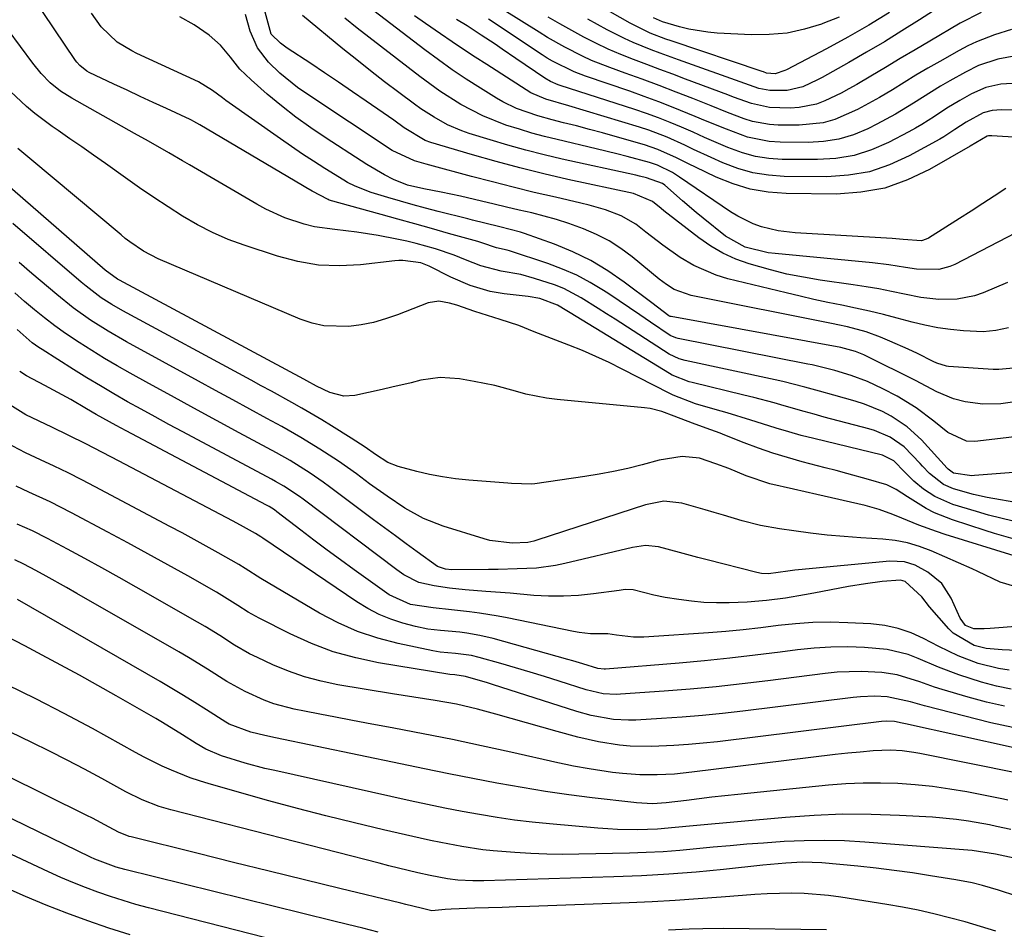
# Model space of a CAD drawing. Units: inches. Extents: x 1836063 to 1841401, y 431623 to 436981.
# Drawn here: x 1837131 to 1837328, y 432459 to 432641 of the extents above; entities that cross this region are included whole.
import ezdxf

# ---------------------------------------------------------------- set-up
doc = ezdxf.new("R2010")
doc.units = ezdxf.units.IN
doc.header["$MEASUREMENT"] = 0
doc.layers.add('7', color=7, linetype='Continuous')
doc.layers.add('8', color=7, linetype='Continuous')

msp = doc.modelspace()

# ---------------------------------------------------------------- linework, layer by layer
at = {"layer": '7', "color": 18}
for points in [[(1837320.62, 432647.11, 2056), (1837311.23, 432641.03, 2056), (1837307.75, 432638.81, 2056), (1837304.23, 432636.65, 2056), (1837300.68, 432634.54, 2056), (1837297.1, 432632.49, 2056), (1837291.8, 432629.51, 2056), (1837290.84, 432628.99, 2056), (1837287.88, 432627.6, 2056), (1837284.75, 432626.85, 2056), (1837281.3, 432626.85, 2056), (1837279.12, 432627.29, 2056), (1837276.28, 432628.27, 2056), (1837262.99, 432633.01, 2056), (1837259.35, 432634.34, 2056), (1837257.54, 432635.03, 2056), (1837253.95, 432636.48, 2056), (1837252.19, 432637.27, 2056), (1837248.74, 432639.03, 2056), (1837244.88, 432641.16, 2056)], [(1837331.16, 432617.44, 2044), (1837325.71, 432617.81, 2044), (1837325.49, 432617.82, 2044), (1837325.05, 432617.79, 2044), (1837324.83, 432617.75, 2044), (1837321.37, 432615.75, 2044), (1837313.28, 432611.06, 2044), (1837308.85, 432608.96, 2044), (1837304.3, 432607.35, 2044), (1837299.54, 432606.5, 2044), (1837294.66, 432606.15, 2044), (1837284.59, 432606.24, 2044), (1837280.95, 432606.51, 2044), (1837277.39, 432607.1, 2044), (1837273.93, 432608.16, 2044), (1837270.55, 432609.52, 2044), (1837266.41, 432611.53, 2044), (1837265.16, 432612.14, 2044), (1837262.65, 432613.36, 2044), (1837258.85, 432615.08, 2044), (1837257.55, 432615.55, 2044), (1837256.22, 432615.97, 2044), (1837250.36, 432617.66, 2044), (1837247.79, 432618.38, 2044), (1837245.21, 432619.09, 2044), (1837242.62, 432619.77, 2044), (1837240.02, 432620.43, 2044), (1837237.76, 432621, 2044), (1837234.85, 432621.8, 2044), (1837230.58, 432623.3, 2044), (1837227.87, 432624.61, 2044), (1837226.57, 432625.36, 2044), (1837223.38, 432627.34, 2044), (1837220.52, 432629.17, 2044), (1837217.71, 432631.04, 2044), (1837214.95, 432633, 2044), (1837212.23, 432635.02, 2044), (1837199.74, 432644.54, 2044)], [(1837305.28, 432642.52, 2058), (1837301.14, 432639.96, 2058), (1837296.92, 432637.55, 2058), (1837292.64, 432635.22, 2058), (1837284.61, 432631.03, 2058), (1837284.31, 432630.88, 2058), (1837282.38, 432630.24, 2058), (1837280.66, 432630.37, 2058), (1837280, 432630.58, 2058), (1837279.78, 432630.66, 2058), (1837261.54, 432636.8, 2058), (1837260.48, 432637.17, 2058), (1837257.34, 432638.37, 2058), (1837253.32, 432640.35, 2058), (1837244.84, 432645.2, 2058)], [(1837328.88, 432588.4, 2038), (1837324, 432586.38, 2038), (1837322.29, 432585.79, 2038), (1837318.77, 432585.09, 2038), (1837315.14, 432585.03, 2038), (1837311.53, 432585.43, 2038), (1837308.23, 432586.1, 2038), (1837305.68, 432586.64, 2038), (1837303.13, 432587.14, 2038), (1837300.57, 432587.58, 2038), (1837297.99, 432587.98, 2038), (1837291.38, 432588.92, 2038), (1837288.04, 432589.48, 2038), (1837284.72, 432590.13, 2038), (1837281.43, 432590.94, 2038), (1837277.19, 432592.15, 2038), (1837274.5, 432593.13, 2038), (1837271.91, 432594.29, 2038), (1837269.46, 432595.73, 2038), (1837267.11, 432597.36, 2038), (1837260.08, 432602.81, 2038), (1837259.56, 432603.22, 2038), (1837257.82, 432604.62, 2038), (1837254, 432606.23, 2038), (1837240.87, 432609.08, 2038), (1837236.06, 432610.18, 2038), (1837231.27, 432611.36, 2038), (1837226.51, 432612.64, 2038), (1837221.77, 432613.99, 2038), (1837213.44, 432616.48, 2038), (1837212.33, 432616.87, 2038), (1837208.14, 432619.43, 2038), (1837206.05, 432620.94, 2038), (1837203.93, 432622.42, 2038), (1837200.52, 432624.75, 2038), (1837197.75, 432626.64, 2038), (1837194.98, 432628.53, 2038), (1837192.19, 432630.4, 2038), (1837189.4, 432632.26, 2038), (1837184.7, 432635.37, 2038), (1837183.38, 432636.34, 2038), (1837181.51, 432638.18, 2038), (1837180.26, 432642.57, 2038)], [(1837329.68, 432639.12, 2052), (1837326.27, 432638.01, 2052), (1837322.66, 432636.63, 2052), (1837320.92, 432635.8, 2052), (1837319.21, 432634.9, 2052), (1837315.32, 432632.69, 2052), (1837312.92, 432631.32, 2052), (1837310.54, 432629.92, 2052), (1837308.18, 432628.48, 2052), (1837305.83, 432627.03, 2052), (1837303.23, 432625.46, 2052), (1837298.86, 432623.08, 2052), (1837294.34, 432621.09, 2052), (1837292, 432620.41, 2052), (1837287.14, 432619.91, 2052), (1837282.95, 432619.95, 2052), (1837281.21, 432620.06, 2052), (1837277.8, 432620.7, 2052), (1837276.14, 432621.23, 2052), (1837272.85, 432622.49, 2052), (1837269.57, 432623.78, 2052), (1837265.92, 432625.24, 2052), (1837262.55, 432626.56, 2052), (1837259.17, 432627.86, 2052), (1837255.77, 432629.12, 2052), (1837252.37, 432630.35, 2052), (1837249.27, 432631.46, 2052), (1837245.59, 432632.91, 2052), (1837243.8, 432633.73, 2052), (1837240.27, 432635.54, 2052), (1837236.83, 432637.5, 2052), (1837235.14, 432638.54, 2052), (1837228.09, 432642.97, 2052)], [(1837323.57, 432642.52, 2054), (1837319.38, 432640.36, 2054), (1837313.31, 432636.76, 2054), (1837310.36, 432635, 2054), (1837307.41, 432633.25, 2054), (1837304.46, 432631.5, 2054), (1837301.5, 432629.74, 2054), (1837298.71, 432628.08, 2054), (1837297.14, 432627.19, 2054), (1837295.55, 432626.33, 2054), (1837292.3, 432624.78, 2054), (1837290.62, 432624.16, 2054), (1837287.16, 432623.45, 2054), (1837285.37, 432623.35, 2054), (1837281.26, 432623.45, 2054), (1837277.61, 432624.24, 2054), (1837274.06, 432625.53, 2054), (1837272.88, 432625.98, 2054), (1837264.45, 432629.16, 2054), (1837261.86, 432630.13, 2054), (1837259.27, 432631.11, 2054), (1837256.67, 432632.09, 2054), (1837254.01, 432633.09, 2054), (1837251.47, 432634.1, 2054), (1837248.96, 432635.17, 2054), (1837246.5, 432636.34, 2054), (1837244.07, 432637.58, 2054), (1837241.67, 432638.89, 2054), (1837239.28, 432640.22, 2054), (1837236.91, 432641.58, 2054)], [(1837331.83, 432564.73, 2032), (1837327.54, 432564.14, 2032), (1837323.96, 432564.04, 2032), (1837320.41, 432564.54, 2032), (1837318.08, 432565.12, 2032), (1837314.76, 432566.53, 2032), (1837310.48, 432568.8, 2032), (1837300.63, 432573.71, 2032), (1837300.1, 432573.96, 2032), (1837298.47, 432574.62, 2032), (1837295.53, 432575.4, 2032), (1837261.58, 432581.6, 2032), (1837261.5, 432581.61, 2032), (1837261.35, 432581.65, 2032), (1837261.08, 432581.79, 2032), (1837258.81, 432583.46, 2032), (1837257.65, 432584.34, 2032), (1837252.17, 432588.48, 2032), (1837248.87, 432590.75, 2032), (1837245.45, 432592.81, 2032), (1837241.87, 432594.55, 2032), (1837238.17, 432596.08, 2032), (1837232.19, 432598.24, 2032), (1837231.39, 432598.52, 2032), (1837227.27, 432599.6, 2032), (1837224.27, 432600.33, 2032), (1837221.8, 432600.92, 2032), (1837220.82, 432601.16, 2032), (1837214.93, 432602.65, 2032), (1837212.4, 432603.3, 2032), (1837209.88, 432603.98, 2032), (1837207.37, 432604.7, 2032), (1837204.86, 432605.44, 2032), (1837201.51, 432606.45, 2032), (1837198.3, 432607.69, 2032), (1837196.76, 432608.47, 2032), (1837196.01, 432608.89, 2032), (1837192.22, 432611.26, 2032), (1837189.97, 432612.7, 2032), (1837187.74, 432614.16, 2032), (1837185.53, 432615.66, 2032), (1837183.34, 432617.18, 2032), (1837172.43, 432624.9, 2032), (1837171.76, 432625.38, 2032), (1837169.76, 432626.88, 2032), (1837166.92, 432628.59, 2032), (1837154.61, 432634.29, 2032), (1837153.59, 432634.79, 2032), (1837150.67, 432636.52, 2032), (1837147.47, 432639.65, 2032), (1837145.51, 432642.35, 2032)], [(1837330.08, 432571.3, 2034), (1837327.17, 432570.99, 2034), (1837326.01, 432571.02, 2034), (1837317.09, 432571.62, 2034), (1837316.69, 432571.66, 2034), (1837314.76, 432572.28, 2034), (1837314.02, 432572.63, 2034), (1837310.85, 432574.21, 2034), (1837309.02, 432575.09, 2034), (1837305.32, 432576.71, 2034), (1837303.45, 432577.46, 2034), (1837300.57, 432578.54, 2034), (1837296.83, 432579.56, 2034), (1837294.94, 432579.96, 2034), (1837293.99, 432580.16, 2034), (1837265.53, 432585.82, 2034), (1837262.14, 432587.06, 2034), (1837260.59, 432588.02, 2034), (1837259.85, 432588.55, 2034), (1837259.13, 432589.11, 2034), (1837253.77, 432593.54, 2034), (1837251.49, 432595.23, 2034), (1837249.12, 432596.77, 2034), (1837246.61, 432598.06, 2034), (1837244, 432599.18, 2034), (1837241.05, 432600.24, 2034), (1837238.6, 432601.03, 2034), (1837236.12, 432601.72, 2034), (1837233.63, 432602.35, 2034), (1837231.11, 432602.93, 2034), (1837228.6, 432603.52, 2034), (1837226.1, 432604.12, 2034), (1837223.59, 432604.73, 2034), (1837219.4, 432605.74, 2034), (1837215.5, 432606.53, 2034), (1837212.05, 432607.16, 2034), (1837208.79, 432607.94, 2034), (1837205.94, 432609.07, 2034), (1837204.2, 432610.01, 2034), (1837200.65, 432612.09, 2034), (1837199.49, 432612.82, 2034), (1837192.51, 432617.31, 2034), (1837189.44, 432619.37, 2034), (1837186.44, 432621.52, 2034), (1837183.53, 432623.8, 2034), (1837180.69, 432626.17, 2034), (1837177.45, 432628.98, 2034), (1837175.24, 432631.15, 2034), (1837173.32, 432633.57, 2034), (1837171.36, 432635.94, 2034), (1837169.05, 432637.97, 2034), (1837166.1, 432639.99, 2034), (1837163.19, 432641.62, 2034)], [(1837329.06, 432579.38, 2036), (1837326.55, 432578.81, 2036), (1837324.02, 432578.57, 2036), (1837320.08, 432578.77, 2036), (1837317.48, 432579.01, 2036), (1837314.9, 432579.36, 2036), (1837312.34, 432579.87, 2036), (1837309.8, 432580.47, 2036), (1837306.78, 432581.29, 2036), (1837304.02, 432582, 2036), (1837301.26, 432582.68, 2036), (1837298.48, 432583.29, 2036), (1837295.7, 432583.87, 2036), (1837292.91, 432584.44, 2036), (1837290.13, 432585.04, 2036), (1837287.35, 432585.67, 2036), (1837284.58, 432586.33, 2036), (1837272.9, 432589.19, 2036), (1837270.55, 432589.9, 2036), (1837266.07, 432591.84, 2036), (1837263.37, 432593.46, 2036), (1837259.86, 432595.89, 2036), (1837256.49, 432598.51, 2036), (1837254.45, 432600.08, 2036), (1837251.55, 432601.75, 2036), (1837248.39, 432602.97, 2036), (1837245.14, 432603.93, 2036), (1837243.49, 432604.34, 2036), (1837238.37, 432605.49, 2036), (1837234.16, 432606.47, 2036), (1837229.95, 432607.49, 2036), (1837225.76, 432608.56, 2036), (1837221.58, 432609.66, 2036), (1837213.25, 432611.93, 2036), (1837212.54, 432612.13, 2036), (1837210.17, 432612.79, 2036), (1837205.73, 432614.87, 2036), (1837188.64, 432626.18, 2036), (1837186.77, 432627.49, 2036), (1837183.24, 432630.37, 2036), (1837180.96, 432632.52, 2036), (1837178.73, 432635.39, 2036), (1837177.31, 432638.73, 2036), (1837176.37, 432642.06, 2036)], [(1837328.53, 432607.24, 2042), (1837326.22, 432605.73, 2042), (1837323.91, 432604.22, 2042), (1837321.58, 432602.73, 2042), (1837319.25, 432601.25, 2042), (1837313.03, 432597.31, 2042), (1837312.6, 432597.09, 2042), (1837311.68, 432596.8, 2042), (1837308.02, 432597.03, 2042), (1837306.55, 432597.19, 2042), (1837305.82, 432597.25, 2042), (1837286.39, 432598.36, 2042), (1837282.95, 432598.77, 2042), (1837279.6, 432599.6, 2042), (1837277.97, 432600.19, 2042), (1837274.87, 432601.69, 2042), (1837273.4, 432602.6, 2042), (1837263.22, 432609.53, 2042), (1837261.8, 432610.44, 2042), (1837258.79, 432611.94, 2042), (1837257.2, 432612.47, 2042), (1837252.72, 432613.69, 2042), (1837250.67, 432614.22, 2042), (1837246.57, 432615.22, 2042), (1837238.71, 432617.05, 2042), (1837236.18, 432617.68, 2042), (1837233.67, 432618.35, 2042), (1837231.18, 432619.1, 2042), (1837228.49, 432619.96, 2042), (1837223.87, 432621.79, 2042), (1837219.47, 432624.08, 2042), (1837215.26, 432626.75, 2042), (1837213.23, 432628.19, 2042), (1837211.24, 432629.67, 2042), (1837198.73, 432639.37, 2042), (1837196.24, 432641.35, 2042)], [(1837330.71, 432622.94, 2046), (1837327.66, 432622.99, 2046), (1837325.79, 432622.84, 2046), (1837323.98, 432622.37, 2046), (1837320.61, 432620.55, 2046), (1837318.36, 432619.06, 2046), (1837316.11, 432617.58, 2046), (1837315.33, 432617.13, 2046), (1837309.21, 432613.76, 2046), (1837305.27, 432611.97, 2046), (1837301.23, 432610.61, 2046), (1837297.03, 432609.89, 2046), (1837292.72, 432609.59, 2046), (1837284.2, 432609.66, 2046), (1837281.02, 432609.9, 2046), (1837277.91, 432610.38, 2046), (1837274.87, 432611.26, 2046), (1837271.9, 432612.4, 2046), (1837269.59, 432613.45, 2046), (1837266.05, 432615.08, 2046), (1837264.28, 432615.9, 2046), (1837260.72, 432617.51, 2046), (1837257.09, 432618.9, 2046), (1837255.24, 432619.5, 2046), (1837241.1, 432623.8, 2046), (1837236.48, 432625.11, 2046), (1837233.49, 432626.4, 2046), (1837224.64, 432632.05, 2046), (1837222.31, 432633.56, 2046), (1837219.99, 432635.09, 2046), (1837217.69, 432636.64, 2046), (1837215.4, 432638.2, 2046), (1837212.36, 432640.31, 2046), (1837210.18, 432641.8, 2046)], [(1837332.15, 432628.44, 2048), (1837327.57, 432628.15, 2048), (1837324.52, 432627.46, 2048), (1837321.67, 432626.21, 2048), (1837319.33, 432624.88, 2048), (1837316.75, 432623.34, 2048), (1837314.25, 432621.69, 2048), (1837311.73, 432620.06, 2048), (1837310.44, 432619.31, 2048), (1837309.12, 432618.59, 2048), (1837305.08, 432616.47, 2048), (1837301.66, 432615, 2048), (1837298.16, 432613.87, 2048), (1837294.53, 432613.27, 2048), (1837290.81, 432613.03, 2048), (1837283.8, 432613.09, 2048), (1837281.09, 432613.28, 2048), (1837278.43, 432613.67, 2048), (1837275.83, 432614.39, 2048), (1837272.87, 432615.48, 2048), (1837270.56, 432616.48, 2048), (1837268.25, 432617.49, 2048), (1837265.95, 432618.5, 2048), (1837263.65, 432619.51, 2048), (1837261.33, 432620.49, 2048), (1837259, 432621.42, 2048), (1837256.64, 432622.28, 2048), (1837254.25, 432623.09, 2048), (1837239.35, 432627.88, 2048), (1837238.94, 432628.02, 2048), (1837237.38, 432628.71, 2048), (1837236.28, 432629.37, 2048), (1837230.46, 432633.31, 2048), (1837227.7, 432635.18, 2048), (1837226.32, 432636.12, 2048), (1837223.55, 432637.98, 2048), (1837220.74, 432639.79, 2048), (1837218.6, 432641.09, 2048)], [(1837332.67, 432550.57, 2028), (1837322.3, 432549.76, 2028), (1837321.75, 432549.74, 2028), (1837318.05, 432550.26, 2028), (1837317.01, 432551.06, 2028), (1837316.82, 432551.27, 2028), (1837311.63, 432556.91, 2028), (1837308.79, 432559.54, 2028), (1837305.57, 432561.68, 2028), (1837303.84, 432562.57, 2028), (1837300.25, 432564.06, 2028), (1837298.39, 432564.66, 2028), (1837294.13, 432565.88, 2028), (1837291.21, 432566.7, 2028), (1837288.29, 432567.5, 2028), (1837283.87, 432568.59, 2028), (1837282.39, 432568.92, 2028), (1837264.37, 432572.81, 2028), (1837263.12, 432573.16, 2028), (1837261.18, 432574.1, 2028), (1837250.32, 432581.09, 2028), (1837248.64, 432582.17, 2028), (1837246.95, 432583.23, 2028), (1837243.56, 432585.34, 2028), (1837240.06, 432587.2, 2028), (1837238.22, 432587.94, 2028), (1837234.22, 432589.26, 2028), (1837231.46, 432590, 2028), (1837227.5, 432590.7, 2028), (1837223.43, 432591.75, 2028), (1837220.38, 432592.98, 2028), (1837218.11, 432593.9, 2028), (1837214.35, 432595.16, 2028), (1837210.54, 432596.26, 2028), (1837208.61, 432596.71, 2028), (1837206.67, 432597.12, 2028), (1837202.88, 432597.85, 2028), (1837198.64, 432598.54, 2028), (1837194.23, 432599.02, 2028), (1837190.13, 432599.6, 2028), (1837188.12, 432600.09, 2028), (1837184.19, 432601.39, 2028), (1837180.42, 432603.1, 2028), (1837178.6, 432604.09, 2028), (1837165.13, 432611.98, 2028), (1837163.76, 432612.78, 2028), (1837161.03, 432614.37, 2028), (1837156.91, 432616.73, 2028), (1837154.16, 432618.29, 2028), (1837141.56, 432625.34, 2028), (1837139.34, 432626.76, 2028), (1837137.28, 432628.41, 2028), (1837135.42, 432630.27, 2028), (1837133.75, 432632.32, 2028), (1837128.84, 432639.02, 2028)], [(1837331.7, 432544.2, 2026), (1837324.8, 432545.39, 2026), (1837322.05, 432545.96, 2026), (1837318.08, 432547.11, 2026), (1837316.05, 432547.99, 2026), (1837313.25, 432550.19, 2026), (1837311.87, 432551.68, 2026), (1837311.4, 432552.17, 2026), (1837308.17, 432555.51, 2026), (1837305.39, 432557.47, 2026), (1837302.24, 432558.81, 2026), (1837301.15, 432559.14, 2026), (1837292.16, 432561.5, 2026), (1837290.15, 432562.04, 2026), (1837288.15, 432562.59, 2026), (1837284.15, 432563.73, 2026), (1837282.15, 432564.31, 2026), (1837278.13, 432565.38, 2026), (1837276.11, 432565.88, 2026), (1837265.77, 432568.38, 2026), (1837265.18, 432568.54, 2026), (1837261.78, 432569.91, 2026), (1837261.25, 432570.21, 2026), (1837241.33, 432582.36, 2026), (1837240.7, 432582.74, 2026), (1837238.78, 432583.87, 2026), (1837235.25, 432585.21, 2026), (1837232.96, 432585.61, 2026), (1837228.11, 432586.17, 2026), (1837225.35, 432586.63, 2026), (1837221.32, 432587.83, 2026), (1837217.47, 432589.52, 2026), (1837213.08, 432591.73, 2026), (1837211.46, 432592.35, 2026), (1837207.82, 432592.83, 2026), (1837207.04, 432592.81, 2026), (1837206.27, 432592.75, 2026), (1837199.34, 432591.97, 2026), (1837195.13, 432591.77, 2026), (1837190.95, 432591.93, 2026), (1837186.83, 432592.63, 2026), (1837182.75, 432593.68, 2026), (1837176.09, 432595.88, 2026), (1837172.88, 432597.07, 2026), (1837169.75, 432598.42, 2026), (1837166.71, 432599.99, 2026), (1837163.76, 432601.71, 2026), (1837160.87, 432603.57, 2026), (1837158, 432605.47, 2026), (1837155.16, 432607.41, 2026), (1837152.34, 432609.37, 2026), (1837148.3, 432612.25, 2026), (1837145.94, 432613.92, 2026), (1837143.57, 432615.58, 2026), (1837141.2, 432617.23, 2026), (1837138.82, 432618.87, 2026), (1837137.67, 432619.66, 2026), (1837134.16, 432622.27, 2026), (1837132.49, 432623.69, 2026), (1837129.3, 432626.7, 2026)], [(1837329.99, 432540.66, 2024), (1837327.53, 432541.24, 2024), (1837325.08, 432541.87, 2024), (1837322.66, 432542.55, 2024), (1837317.96, 432544, 2024), (1837314.33, 432545.58, 2024), (1837312.04, 432547.08, 2024), (1837310.13, 432548.66, 2024), (1837308.33, 432550.46, 2024), (1837306.09, 432552.71, 2024), (1837303.84, 432553.83, 2024), (1837290.13, 432557.18, 2024), (1837287.6, 432557.83, 2024), (1837285.09, 432558.51, 2024), (1837282.59, 432559.26, 2024), (1837279.85, 432560.12, 2024), (1837277.5, 432560.88, 2024), (1837272.77, 432562.31, 2024), (1837270.39, 432562.99, 2024), (1837266.4, 432564.12, 2024), (1837261.98, 432565.88, 2024), (1837261.27, 432566.23, 2024), (1837251.74, 432571.11, 2024), (1837249.11, 432572.41, 2024), (1837246.46, 432573.64, 2024), (1837243.77, 432574.79, 2024), (1837241.06, 432575.88, 2024), (1837238.49, 432576.87, 2024), (1837234.15, 432578.56, 2024), (1837231.04, 432579.79, 2024), (1837227.3, 432581.05, 2024), (1837224.78, 432581.83, 2024), (1837222.28, 432582.65, 2024), (1837218.63, 432583.87, 2024), (1837217.21, 432584.3, 2024), (1837215.05, 432584.72, 2024), (1837212.94, 432584.39, 2024), (1837206.77, 432581.96, 2024), (1837204.39, 432581.14, 2024), (1837201.97, 432580.45, 2024), (1837199.51, 432579.96, 2024), (1837197.01, 432579.61, 2024), (1837192.06, 432579.74, 2024), (1837189.66, 432580.3, 2024), (1837187.3, 432581.09, 2024), (1837158.87, 432593.17, 2024), (1837155.91, 432594.69, 2024), (1837153.17, 432596.59, 2024), (1837152.29, 432597.27, 2024), (1837151.43, 432597.97, 2024), (1837133.18, 432613.23, 2024), (1837130.8, 432615.25, 2024)], [(1837330.04, 432537.09, 2022), (1837326.25, 432538.2, 2022), (1837324.37, 432538.79, 2022), (1837317.85, 432540.88, 2022), (1837314.29, 432542.28, 2022), (1837312.59, 432543.17, 2022), (1837308.85, 432545.5, 2022), (1837306.56, 432547.01, 2022), (1837304.75, 432547.93, 2022), (1837301.08, 432548.99, 2022), (1837296.74, 432550.19, 2022), (1837294.56, 432550.77, 2022), (1837292.38, 432551.35, 2022), (1837287.78, 432552.54, 2022), (1837284.83, 432553.37, 2022), (1837281.91, 432554.26, 2022), (1837279.02, 432555.27, 2022), (1837276.16, 432556.35, 2022), (1837272.31, 432557.88, 2022), (1837271.39, 432558.25, 2022), (1837268.54, 432559.28, 2022), (1837265.8, 432560.28, 2022), (1837262.18, 432561.7, 2022), (1837259.7, 432562.62, 2022), (1837257.38, 432563.18, 2022), (1837256.19, 432563.34, 2022), (1837238.72, 432565.01, 2022), (1837236.6, 432565.28, 2022), (1837232.44, 432566.1, 2022), (1837230.38, 432566.66, 2022), (1837226.27, 432567.78, 2022), (1837224.19, 432568.23, 2022), (1837222.09, 432568.64, 2022), (1837219.18, 432569.15, 2022), (1837215.28, 432569.41, 2022), (1837211.41, 432568.86, 2022), (1837209.49, 432568.37, 2022), (1837205.62, 432567.46, 2022), (1837203.68, 432567.02, 2022), (1837198.21, 432565.83, 2022), (1837196.05, 432565.67, 2022), (1837193.23, 432566.4, 2022), (1837190.57, 432567.65, 2022), (1837188.65, 432568.72, 2022), (1837188, 432569.07, 2022), (1837151.11, 432588.92, 2022), (1837150.73, 432589.13, 2022), (1837148.25, 432590.89, 2022), (1837126.03, 432610.17, 2022)], [(1837332.17, 432527.05, 2018), (1837327.43, 432528.45, 2018), (1837322.94, 432530.56, 2018), (1837321.8, 432531.07, 2018), (1837313.61, 432534.68, 2018), (1837311.28, 432535.59, 2018), (1837308.87, 432536.3, 2018), (1837306.42, 432536.78, 2018), (1837303.93, 432537.05, 2018), (1837299.53, 432537.32, 2018), (1837296.16, 432537.57, 2018), (1837292.8, 432537.87, 2018), (1837289.45, 432538.26, 2018), (1837286.1, 432538.69, 2018), (1837283.23, 432539.1, 2018), (1837279.45, 432539.78, 2018), (1837275.73, 432540.74, 2018), (1837272.04, 432541.83, 2018), (1837270.19, 432542.37, 2018), (1837268.34, 432542.91, 2018), (1837263.68, 432544.25, 2018), (1837260.05, 432544.64, 2018), (1837256.44, 432543.94, 2018), (1837234.67, 432536.81, 2018), (1837234.07, 432536.63, 2018), (1837232.85, 432536.37, 2018), (1837229.73, 432536.22, 2018), (1837225.23, 432536.8, 2018), (1837224.11, 432537.1, 2018), (1837215.94, 432539.62, 2018), (1837211.96, 432541.16, 2018), (1837208.24, 432543.23, 2018), (1837204.68, 432545.63, 2018), (1837201.2, 432548.13, 2018), (1837198.54, 432550.1, 2018), (1837194.94, 432552.66, 2018), (1837191.23, 432555.09, 2018), (1837187.45, 432557.39, 2018), (1837183.6, 432559.58, 2018), (1837180.64, 432561.2, 2018), (1837177.21, 432563.07, 2018), (1837173.79, 432564.94, 2018), (1837170.36, 432566.81, 2018), (1837166.94, 432568.68, 2018), (1837152.52, 432576.55, 2018), (1837148.86, 432578.66, 2018), (1837145.3, 432580.92, 2018), (1837141.86, 432583.37, 2018), (1837138.57, 432586.01, 2018), (1837133.6, 432590.23, 2018), (1837131.05, 432592.44, 2018)], [(1837336.53, 432520.02, 2016), (1837325.42, 432519.13, 2016), (1837324.2, 432519.06, 2016), (1837322.13, 432519.1, 2016), (1837320.45, 432519.78, 2016), (1837319.4, 432521.19, 2016), (1837317.58, 432525.2, 2016), (1837315.7, 432528.19, 2016), (1837312.95, 432530.4, 2016), (1837310.37, 432531.81, 2016), (1837308.28, 432532.5, 2016), (1837305.34, 432532.64, 2016), (1837287.01, 432530.9, 2016), (1837286.31, 432530.83, 2016), (1837284.92, 432530.65, 2016), (1837281.04, 432530.11, 2016), (1837279.6, 432530.19, 2016), (1837278.72, 432530.36, 2016), (1837268.76, 432532.89, 2016), (1837266.91, 432533.37, 2016), (1837263.24, 432534.35, 2016), (1837259.03, 432535.53, 2016), (1837256.42, 432535.8, 2016), (1837253.79, 432535.4, 2016), (1837240.27, 432532.14, 2016), (1837238.39, 432531.74, 2016), (1837234.59, 432531.24, 2016), (1837230.75, 432531.08, 2016), (1837226.9, 432531, 2016), (1837224.97, 432530.98, 2016), (1837217.68, 432530.9, 2016), (1837216.38, 432531.01, 2016), (1837214.77, 432531.58, 2016), (1837210.72, 432534.49, 2016), (1837208.53, 432536.09, 2016), (1837206.34, 432537.69, 2016), (1837204.16, 432539.31, 2016), (1837201.99, 432540.93, 2016), (1837193.19, 432547.54, 2016), (1837191.92, 432548.47, 2016), (1837189.32, 432550.26, 2016), (1837185.31, 432552.76, 2016), (1837182.56, 432554.3, 2016), (1837175.05, 432558.35, 2016), (1837170.54, 432560.79, 2016), (1837166.03, 432563.24, 2016), (1837161.53, 432565.71, 2016), (1837157.03, 432568.18, 2016), (1837153.23, 432570.28, 2016), (1837150.65, 432571.74, 2016), (1837148.1, 432573.24, 2016), (1837145.58, 432574.79, 2016), (1837143.08, 432576.39, 2016), (1837140.32, 432578.25, 2016), (1837138.2, 432579.75, 2016), (1837136.14, 432581.34, 2016), (1837134.11, 432582.97, 2016), (1837132.13, 432584.66, 2016), (1837130.18, 432586.38, 2016)], [(1837332.23, 432514.68, 2014), (1837327.79, 432514.88, 2014), (1837324.61, 432515.16, 2014), (1837322.22, 432515.74, 2014), (1837318, 432518.2, 2014), (1837317.13, 432519.08, 2014), (1837313.29, 432523.52, 2014), (1837311.74, 432525.47, 2014), (1837308.38, 432528.59, 2014), (1837307.43, 432528.85, 2014), (1837303.8, 432528.54, 2014), (1837300.43, 432528.11, 2014), (1837297.07, 432527.54, 2014), (1837290.14, 432526.23, 2014), (1837288.24, 432525.88, 2014), (1837284.43, 432525.26, 2014), (1837280.61, 432524.74, 2014), (1837276.77, 432524.42, 2014), (1837273.19, 432524.29, 2014), (1837270.65, 432524.29, 2014), (1837268.11, 432524.38, 2014), (1837265.59, 432524.62, 2014), (1837263.07, 432524.95, 2014), (1837260.33, 432525.39, 2014), (1837258.06, 432525.82, 2014), (1837253.97, 432526.88, 2014), (1837252.37, 432526.93, 2014), (1837251.57, 432526.85, 2014), (1837251.17, 432526.79, 2014), (1837246, 432526.08, 2014), (1837243.02, 432525.78, 2014), (1837240.03, 432525.6, 2014), (1837237.03, 432525.63, 2014), (1837234.03, 432525.79, 2014), (1837229.32, 432526.2, 2014), (1837224.46, 432526.58, 2014), (1837220.29, 432526.89, 2014), (1837217.17, 432527.2, 2014), (1837214.08, 432527.68, 2014), (1837211.05, 432528.36, 2014), (1837208.02, 432529.92, 2014), (1837206.62, 432530.9, 2014), (1837187.9, 432545.03, 2014), (1837187.14, 432545.59, 2014), (1837184, 432547.67, 2014), (1837182.37, 432548.62, 2014), (1837181.54, 432549.08, 2014), (1837163.78, 432558.54, 2014), (1837161.01, 432560.03, 2014), (1837158.24, 432561.53, 2014), (1837155.49, 432563.04, 2014), (1837152.74, 432564.57, 2014), (1837150.01, 432566.13, 2014), (1837147.3, 432567.71, 2014), (1837144.62, 432569.34, 2014), (1837141.95, 432571, 2014), (1837135.65, 432574.99, 2014), (1837134.98, 432575.43, 2014), (1837133.67, 432576.37, 2014), (1837130.64, 432579, 2014)], [(1837329.21, 432510.81, 2012), (1837327.1, 432511.12, 2012), (1837322.99, 432512.15, 2012), (1837319.02, 432513.7, 2012), (1837315.15, 432515.52, 2012), (1837312.09, 432517.12, 2012), (1837309.57, 432518.26, 2012), (1837306.98, 432519.17, 2012), (1837304.3, 432519.73, 2012), (1837301.55, 432520.06, 2012), (1837296.89, 432520.31, 2012), (1837293.4, 432520.4, 2012), (1837289.91, 432520.35, 2012), (1837286.43, 432520.11, 2012), (1837282.95, 432519.73, 2012), (1837279.47, 432519.29, 2012), (1837275.99, 432518.9, 2012), (1837272.5, 432518.58, 2012), (1837269.01, 432518.3, 2012), (1837257.06, 432517.48, 2012), (1837256.05, 432517.43, 2012), (1837254.04, 432517.45, 2012), (1837250.62, 432517.81, 2012), (1837248.85, 432518.1, 2012), (1837245.42, 432518.1, 2012), (1837243.15, 432518.33, 2012), (1837242.03, 432518.52, 2012), (1837228.75, 432521.28, 2012), (1837226.9, 432521.64, 2012), (1837223.18, 432522.24, 2012), (1837221.19, 432522.5, 2012), (1837217.56, 432522.9, 2012), (1837213.92, 432523.27, 2012), (1837209.38, 432523.95, 2012), (1837205.12, 432525.9, 2012), (1837198.08, 432530.92, 2012), (1837195.39, 432532.87, 2012), (1837192.71, 432534.83, 2012), (1837190.05, 432536.83, 2012), (1837187.41, 432538.85, 2012), (1837182.65, 432542.54, 2012), (1837182.14, 432542.91, 2012), (1837181.08, 432543.58, 2012), (1837180.53, 432543.88, 2012), (1837152.43, 432558.71, 2012), (1837150.43, 432559.78, 2012), (1837146.46, 432562.01, 2012), (1837144.5, 432563.16, 2012), (1837141.37, 432564.98, 2012), (1837137.93, 432566.88, 2012), (1837136.19, 432567.8, 2012), (1837132.48, 432569.73, 2012), (1837131.15, 432570.59, 2012)], [(1837328.28, 432503.58, 2008), (1837324.64, 432504.43, 2008), (1837321.03, 432505.41, 2008), (1837315.81, 432506.97, 2008), (1837314.29, 432507.43, 2008), (1837311.3, 432508.45, 2008), (1837306.8, 432509.9, 2008), (1837303.69, 432510.34, 2008), (1837299.6, 432510.53, 2008), (1837294.78, 432510.38, 2008), (1837292.38, 432510.14, 2008), (1837280.93, 432508.68, 2008), (1837275.74, 432508.05, 2008), (1837270.54, 432507.49, 2008), (1837265.33, 432507.02, 2008), (1837260.12, 432506.6, 2008), (1837251.44, 432505.98, 2008), (1837250.56, 432505.95, 2008), (1837247.94, 432506.1, 2008), (1837244.51, 432506.89, 2008), (1837239.13, 432508.62, 2008), (1837236.22, 432509.53, 2008), (1837233.31, 432510.43, 2008), (1837230.39, 432511.29, 2008), (1837227.45, 432512.14, 2008), (1837223.14, 432513.36, 2008), (1837221.57, 432513.74, 2008), (1837218.38, 432514.18, 2008), (1837215.34, 432514.43, 2008), (1837213.84, 432514.68, 2008), (1837206.93, 432516.14, 2008), (1837202.81, 432517.22, 2008), (1837198.79, 432518.55, 2008), (1837194.91, 432520.28, 2008), (1837191.13, 432522.25, 2008), (1837179.41, 432529.14, 2008), (1837176.26, 432531.19, 2008), (1837174.99, 432531.99, 2008), (1837170.86, 432534.32, 2008), (1837168.47, 432535.65, 2008), (1837166.06, 432536.98, 2008), (1837163.65, 432538.28, 2008), (1837161.23, 432539.58, 2008), (1837146.28, 432547.5, 2008), (1837143.56, 432548.91, 2008), (1837140.82, 432550.3, 2008), (1837138.06, 432551.63, 2008), (1837135.28, 432552.94, 2008), (1837132.32, 432554.31, 2008), (1837128.53, 432556.35, 2008)], [(1837329.92, 432499.32, 2006), (1837325.51, 432500.29, 2006), (1837312.24, 432503.67, 2006), (1837311.31, 432503.92, 2006), (1837309.46, 432504.45, 2006), (1837304.78, 432505.46, 2006), (1837302.34, 432505.58, 2006), (1837299.43, 432505.5, 2006), (1837297.98, 432505.36, 2006), (1837275.9, 432502.59, 2006), (1837271.85, 432502.12, 2006), (1837267.79, 432501.71, 2006), (1837263.72, 432501.39, 2006), (1837259.64, 432501.12, 2006), (1837254.49, 432500.83, 2006), (1837252.99, 432500.8, 2006), (1837250.01, 432500.95, 2006), (1837245.57, 432501.72, 2006), (1837242.68, 432502.52, 2006), (1837225.76, 432507.97, 2006), (1837224.78, 432508.28, 2006), (1837220.39, 432509.56, 2006), (1837218.28, 432509.87, 2006), (1837217.27, 432509.97, 2006), (1837203, 432512.28, 2006), (1837198.41, 432513.25, 2006), (1837193.9, 432514.48, 2006), (1837189.54, 432516.14, 2006), (1837185.26, 432518.06, 2006), (1837179.07, 432521.2, 2006), (1837176.89, 432522.41, 2006), (1837174.78, 432523.76, 2006), (1837171.63, 432525.78, 2006), (1837170.55, 432526.41, 2006), (1837164.78, 432529.67, 2006), (1837160.8, 432531.9, 2006), (1837156.81, 432534.12, 2006), (1837152.8, 432536.3, 2006), (1837148.78, 432538.46, 2006), (1837141.5, 432542.34, 2006), (1837137.27, 432544.49, 2006), (1837132.97, 432546.48, 2006), (1837130.45, 432547.63, 2006)], [(1837330.19, 432495.28, 2004), (1837308.45, 432500.04, 2004), (1837307.82, 432500.18, 2004), (1837306.23, 432500.52, 2004), (1837304.61, 432500.6, 2004), (1837303.64, 432500.53, 2004), (1837270.84, 432496.48, 2004), (1837267.93, 432496.17, 2004), (1837265.02, 432495.9, 2004), (1837262.1, 432495.7, 2004), (1837257.62, 432495.5, 2004), (1837253.35, 432495.57, 2004), (1837251.23, 432495.77, 2004), (1837247.01, 432496.44, 2004), (1837242.84, 432497.39, 2004), (1837238.75, 432498.53, 2004), (1837235.68, 432499.42, 2004), (1837232.6, 432500.29, 2004), (1837229.52, 432501.14, 2004), (1837226.44, 432501.99, 2004), (1837222.77, 432502.98, 2004), (1837218.57, 432503.99, 2004), (1837214.33, 432504.74, 2004), (1837210.06, 432505.38, 2004), (1837207.93, 432505.72, 2004), (1837205.8, 432506.07, 2004), (1837194.81, 432507.88, 2004), (1837191.47, 432508.58, 2004), (1837188.17, 432509.45, 2004), (1837184.96, 432510.59, 2004), (1837181.81, 432511.91, 2004), (1837178.74, 432513.33, 2004), (1837177.18, 432514.11, 2004), (1837174.15, 432515.82, 2004), (1837171.24, 432517.73, 2004), (1837168.28, 432519.57, 2004), (1837166.77, 432520.45, 2004), (1837154.48, 432527.45, 2004), (1837151.05, 432529.38, 2004), (1837147.62, 432531.29, 2004), (1837144.17, 432533.18, 2004), (1837140.7, 432535.05, 2004), (1837136.73, 432537.18, 2004), (1837133.73, 432538.7, 2004), (1837130.66, 432540.07, 2004)], [(1837330.88, 432490.18, 2002), (1837311.3, 432494.13, 2002), (1837310.14, 432494.34, 2002), (1837307.82, 432494.65, 2002), (1837305.48, 432494.79, 2002), (1837301.97, 432494.66, 2002), (1837299.36, 432494.41, 2002), (1837296.89, 432494.16, 2002), (1837294.41, 432493.9, 2002), (1837289.48, 432493.32, 2002), (1837265.71, 432490.36, 2002), (1837263.98, 432490.17, 2002), (1837262.24, 432490.02, 2002), (1837258.77, 432489.85, 2002), (1837255.29, 432489.88, 2002), (1837251.82, 432490.13, 2002), (1837249.81, 432490.35, 2002), (1837245.11, 432491.03, 2002), (1837241.99, 432491.61, 2002), (1837240.44, 432491.93, 2002), (1837238.89, 432492.27, 2002), (1837229.43, 432494.4, 2002), (1837223.61, 432495.67, 2002), (1837217.78, 432496.9, 2002), (1837211.93, 432498.07, 2002), (1837206.07, 432499.18, 2002), (1837200.56, 432500.2, 2002), (1837197.45, 432500.78, 2002), (1837194.35, 432501.37, 2002), (1837191.25, 432501.98, 2002), (1837188.15, 432502.6, 2002), (1837186.07, 432503.02, 2002), (1837182.04, 432504.09, 2002), (1837180.07, 432504.8, 2002), (1837176.26, 432506.51, 2002), (1837172.6, 432508.54, 2002), (1837168.73, 432511.02, 2002), (1837164.93, 432513.37, 2002), (1837163, 432514.5, 2002), (1837142.56, 432526.19, 2002), (1837140.52, 432527.35, 2002), (1837136.42, 432529.63, 2002), (1837134.36, 432530.75, 2002), (1837131.99, 432532.02, 2002), (1837130.2, 432532.92, 2002)], [(1837329.56, 432478.94, 1998), (1837326.7, 432479.53, 1998), (1837325.27, 432479.81, 1998), (1837321.05, 432480.58, 1998), (1837318.68, 432480.93, 1998), (1837313.89, 432481.37, 1998), (1837307.27, 432481.74, 1998), (1837301.56, 432481.93, 1998), (1837295.86, 432481.95, 1998), (1837290.15, 432481.72, 1998), (1837284.45, 432481.33, 1998), (1837265.94, 432479.62, 1998), (1837262.37, 432479.28, 1998), (1837258.81, 432478.97, 1998), (1837254.83, 432478.87, 1998), (1837250.84, 432478.92, 1998), (1837248.86, 432479.03, 1998), (1837246.87, 432479.17, 1998), (1837237.23, 432480.02, 1998), (1837233.71, 432480.37, 1998), (1837230.2, 432480.79, 1998), (1837226.69, 432481.3, 1998), (1837223.2, 432481.88, 1998), (1837219.72, 432482.52, 1998), (1837216.25, 432483.2, 1998), (1837212.78, 432483.92, 1998), (1837209.32, 432484.66, 1998), (1837182.2, 432490.69, 1998), (1837180.21, 432491.15, 1998), (1837176.28, 432492.19, 1998), (1837171.52, 432493.64, 1998), (1837168.42, 432495.02, 1998), (1837166.45, 432496.15, 1998), (1837163.77, 432497.84, 1998), (1837159.74, 432500.33, 1998), (1837158.37, 432501.13, 1998), (1837150.47, 432505.64, 1998), (1837146.79, 432507.72, 1998), (1837143.1, 432509.79, 1998), (1837139.39, 432511.82, 1998), (1837135.67, 432513.84, 1998), (1837132.19, 432515.71, 1998), (1837128.16, 432517.74, 1998)], [(1837330.73, 432465.56, 1994), (1837327.05, 432466.74, 1994), (1837323.89, 432467.67, 1994), (1837321.77, 432468.2, 1994), (1837318.54, 432468.83, 1994), (1837313.46, 432469.66, 1994), (1837309.84, 432470.21, 1994), (1837306.21, 432470.72, 1994), (1837302.57, 432471.15, 1994), (1837298.92, 432471.54, 1994), (1837291.72, 432472.23, 1994), (1837287.87, 432472.37, 1994), (1837284.52, 432472.2, 1994), (1837279.89, 432471.78, 1994), (1837272.03, 432470.92, 1994), (1837266.55, 432470.39, 1994), (1837261.07, 432469.95, 1994), (1837255.59, 432469.64, 1994), (1837250.09, 432469.41, 1994), (1837224.05, 432468.66, 1994), (1837221.86, 432468.64, 1994), (1837218.88, 432468.78, 1994), (1837216.77, 432469, 1994), (1837213.3, 432469.68, 1994), (1837210.81, 432470.26, 1994), (1837206.94, 432471.17, 1994), (1837205.01, 432471.65, 1994), (1837203.09, 432472.14, 1994), (1837161.39, 432482.85, 1994), (1837159.06, 432483.53, 1994), (1837155.67, 432484.86, 1994), (1837152.41, 432486.47, 1994), (1837147.62, 432489.09, 1994), (1837144.14, 432490.96, 1994), (1837140.65, 432492.8, 1994), (1837137.12, 432494.58, 1994), (1837133.58, 432496.32, 1994), (1837105.45, 432509.93, 1994)], [(1837331.17, 432472.98, 1996), (1837326.49, 432473.95, 1996), (1837321.82, 432474.68, 1996), (1837300.29, 432476.39, 1996), (1837296.26, 432476.62, 1996), (1837292.23, 432476.73, 1996), (1837288.2, 432476.67, 1996), (1837284.18, 432476.48, 1996), (1837280.05, 432476.2, 1996), (1837276.69, 432475.95, 1996), (1837273.34, 432475.67, 1996), (1837269.99, 432475.36, 1996), (1837266.64, 432475.03, 1996), (1837263.29, 432474.72, 1996), (1837259.94, 432474.46, 1996), (1837256.58, 432474.29, 1996), (1837253.22, 432474.18, 1996), (1837243.09, 432473.96, 1996), (1837239.87, 432473.93, 1996), (1837236.66, 432473.97, 1996), (1837233.45, 432474.09, 1996), (1837230.24, 432474.28, 1996), (1837225.94, 432474.63, 1996), (1837223.83, 432474.86, 1996), (1837219.64, 432475.5, 1996), (1837215.46, 432476.29, 1996), (1837213.39, 432476.73, 1996), (1837211.31, 432477.18, 1996), (1837203.94, 432478.86, 1996), (1837198.19, 432480.21, 1996), (1837192.46, 432481.62, 1996), (1837186.75, 432483.11, 1996), (1837181.05, 432484.66, 1996), (1837169.07, 432488.03, 1996), (1837167.14, 432488.62, 1996), (1837165.24, 432489.26, 1996), (1837161.51, 432490.76, 1996), (1837159.68, 432491.6, 1996), (1837156.08, 432493.4, 1996), (1837154.3, 432494.35, 1996), (1837145.7, 432499.1, 1996), (1837140.07, 432502.13, 1996), (1837134.39, 432505.07, 1996), (1837128.66, 432507.9, 1996)], [(1837326.57, 432458.56, 1992), (1837323.49, 432459.5, 1992), (1837320.39, 432460.39, 1992), (1837317.28, 432461.24, 1992), (1837314.16, 432462.02, 1992), (1837311.02, 432462.73, 1992), (1837307.86, 432463.35, 1992), (1837304.69, 432463.91, 1992), (1837295.52, 432465.38, 1992), (1837293.07, 432465.72, 1992), (1837288.16, 432466.09, 1992), (1837285.7, 432466.14, 1992), (1837280.76, 432466.01, 1992), (1837278.29, 432465.87, 1992), (1837275.83, 432465.7, 1992), (1837271.56, 432465.34, 1992), (1837266.96, 432465, 1992), (1837262.36, 432464.69, 1992), (1837257.75, 432464.45, 1992), (1837253.15, 432464.24, 1992), (1837233.26, 432463.51, 1992), (1837230.5, 432463.41, 1992), (1837227.74, 432463.32, 1992), (1837224.98, 432463.22, 1992), (1837222.23, 432463.13, 1992), (1837217.5, 432462.99, 1992), (1837216.32, 432462.92, 1992), (1837213.65, 432462.62, 1992), (1837211.5, 432463.14, 1992), (1837208.45, 432463.9, 1992), (1837207.43, 432464.15, 1992), (1837195.26, 432467.09, 1992), (1837188.16, 432468.81, 1992), (1837181.06, 432470.55, 1992), (1837173.97, 432472.3, 1992), (1837166.88, 432474.07, 1992), (1837153.45, 432477.43, 1992), (1837153.08, 432477.53, 1992), (1837150.91, 432478.39, 1992), (1837149.04, 432479.4, 1992), (1837145.7, 432481.15, 1992), (1837144.58, 432481.72, 1992), (1837095.98, 432505.79, 1992)], [(1837180.16, 432457.26, 1988), (1837156.96, 432463.22, 1988), (1837154.39, 432463.92, 1988), (1837151.83, 432464.67, 1988), (1837149.3, 432465.49, 1988), (1837146.78, 432466.36, 1988), (1837144.29, 432467.29, 1988), (1837141.81, 432468.27, 1988), (1837139.37, 432469.32, 1988), (1837136.94, 432470.42, 1988), (1837110.08, 432482.97, 1988)], [(1837153.25, 432457.81, 1986), (1837149.01, 432459.18, 1986), (1837144.79, 432460.62, 1986), (1837140.61, 432462.17, 1986), (1837136.45, 432463.78, 1986), (1837132.33, 432465.49, 1986), (1837128.24, 432467.28, 1986)]]:
    msp.add_polyline3d(points, dxfattribs=at)
at = {"layer": '8', "color": 18}
for points in [[(1837330.83, 432557.6, 2030), (1837327.44, 432557.19, 2030), (1837322.33, 432556.62, 2030), (1837320.69, 432556.66, 2030), (1837316.96, 432558.39, 2030), (1837314.16, 432560.69, 2030), (1837310.6, 432563.36, 2030), (1837306.78, 432565.65, 2030), (1837303.95, 432567.16, 2030), (1837300.83, 432568.64, 2030), (1837297.59, 432569.82, 2030), (1837294.28, 432570.83, 2030), (1837289.79, 432571.92, 2030), (1837288.89, 432572.11, 2030), (1837262.97, 432577.22, 2030), (1837262.48, 432577.33, 2030), (1837261.32, 432577.83, 2030), (1837257.39, 432580.52, 2030), (1837255.31, 432581.94, 2030), (1837253.24, 432583.34, 2030), (1837251.15, 432584.74, 2030), (1837249.06, 432586.13, 2030), (1837248.03, 432586.8, 2030), (1837245.37, 432588.41, 2030), (1837242.64, 432589.87, 2030), (1837239.8, 432591.12, 2030), (1837236.89, 432592.21, 2030), (1837229.19, 432594.77, 2030), (1837228.73, 432594.91, 2030), (1837226.62, 432595.37, 2030), (1837223.68, 432596.36, 2030), (1837222.87, 432596.61, 2030), (1837216.95, 432598.27, 2030), (1837213.58, 432599.22, 2030), (1837210.21, 432600.16, 2030), (1837206.84, 432601.11, 2030), (1837203.47, 432602.05, 2030), (1837193.12, 432604.95, 2030), (1837192.87, 432605.03, 2030), (1837189.72, 432606.69, 2030), (1837188.42, 432607.48, 2030), (1837187.76, 432607.87, 2030), (1837167.21, 432620.01, 2030), (1837166.01, 432620.7, 2030), (1837165.52, 432620.96, 2030), (1837165.27, 432621.08, 2030), (1837160.51, 432623.25, 2030), (1837157.88, 432624.46, 2030), (1837155.26, 432625.68, 2030), (1837152.64, 432626.91, 2030), (1837150.02, 432628.14, 2030), (1837145.03, 432630.51, 2030), (1837144.62, 432630.73, 2030), (1837143.16, 432631.85, 2030), (1837142.56, 432632.54, 2030), (1837142.29, 432632.91, 2030), (1837131.6, 432648.88, 2030)], [(1837335.69, 432601.06, 2040), (1837318.35, 432592.06, 2040), (1837317.31, 432591.61, 2040), (1837315.16, 432591.03, 2040), (1837310.64, 432591.07, 2040), (1837308.46, 432591.44, 2040), (1837305.15, 432591.99, 2040), (1837301.82, 432592.38, 2040), (1837282.35, 432594.22, 2040), (1837280.95, 432594.4, 2040), (1837276.35, 432595.53, 2040), (1837272.41, 432597.69, 2040), (1837267.93, 432601.34, 2040), (1837266.56, 432602.47, 2040), (1837263.84, 432604.78, 2040), (1837260.27, 432607.9, 2040), (1837259.8, 432608.27, 2040), (1837256.61, 432609.41, 2040), (1837255.18, 432609.75, 2040), (1837254.46, 432609.91, 2040), (1837239.75, 432613.14, 2040), (1837236.11, 432613.99, 2040), (1837232.48, 432614.9, 2040), (1837228.88, 432615.91, 2040), (1837225.3, 432616.99, 2040), (1837221.13, 432618.29, 2040), (1837219.66, 432618.81, 2040), (1837216.81, 432620.03, 2040), (1837214.08, 432621.53, 2040), (1837211.46, 432623.22, 2040), (1837210.2, 432624.12, 2040), (1837207.02, 432626.49, 2040), (1837204.19, 432628.63, 2040), (1837201.39, 432630.79, 2040), (1837198.61, 432632.99, 2040), (1837195.86, 432635.21, 2040), (1837187.74, 432641.86, 2040)], [(1837330.55, 432633.81, 2050), (1837326.97, 432633.15, 2050), (1837323.1, 432631.86, 2050), (1837320.46, 432630.56, 2050), (1837317.31, 432628.78, 2050), (1837315.47, 432627.71, 2050), (1837313.65, 432626.62, 2050), (1837310.07, 432624.35, 2050), (1837306.47, 432622.12, 2050), (1837302.73, 432620.12, 2050), (1837300.89, 432619.21, 2050), (1837298.02, 432618.03, 2050), (1837295.08, 432617.14, 2050), (1837292.05, 432616.66, 2050), (1837288.95, 432616.47, 2050), (1837283.38, 432616.52, 2050), (1837281.15, 432616.67, 2050), (1837276.81, 432617.53, 2050), (1837272.61, 432619.1, 2050), (1837268.44, 432620.82, 2050), (1837266.36, 432621.69, 2050), (1837261.96, 432623.5, 2050), (1837259.08, 432624.63, 2050), (1837256.18, 432625.69, 2050), (1837253.27, 432626.71, 2050), (1837244.39, 432629.72, 2050), (1837242.12, 432630.58, 2050), (1837237.78, 432632.74, 2050), (1837236.75, 432633.36, 2050), (1837235.72, 432634.02, 2050), (1837224.98, 432641.14, 2050)], [(1837295.15, 432641.59, 2060), (1837291.92, 432640.26, 2060), (1837291.67, 432640.17, 2060), (1837288.23, 432639.13, 2060), (1837284.75, 432638.38, 2060), (1837281.2, 432638.06, 2060), (1837277.61, 432638.02, 2060), (1837270.79, 432638.36, 2060), (1837268.86, 432638.53, 2060), (1837265.07, 432639.17, 2060), (1837263.2, 432639.64, 2060), (1837259.8, 432640.65, 2060), (1837258.03, 432641.41, 2060)], [(1837330.2, 432533.67, 2020), (1837316.42, 432537.99, 2020), (1837314.65, 432538.57, 2020), (1837311.13, 432539.86, 2020), (1837307.75, 432541.26, 2020), (1837305.94, 432541.99, 2020), (1837303.19, 432542.98, 2020), (1837301.31, 432543.53, 2020), (1837300.37, 432543.76, 2020), (1837290.73, 432545.96, 2020), (1837286.02, 432547.03, 2020), (1837281.31, 432548.11, 2020), (1837276.59, 432549.72, 2020), (1837273.07, 432551.19, 2020), (1837270.5, 432552.15, 2020), (1837267.19, 432553.25, 2020), (1837263.74, 432553.61, 2020), (1837259.12, 432552.88, 2020), (1837255.73, 432551.95, 2020), (1837252.88, 432551.22, 2020), (1837250.03, 432550.57, 2020), (1837247.15, 432550.03, 2020), (1837244.25, 432549.57, 2020), (1837234.24, 432548.15, 2020), (1837233.57, 432548.08, 2020), (1837229.56, 432548.19, 2020), (1837228.89, 432548.24, 2020), (1837221.04, 432548.85, 2020), (1837218.41, 432549.13, 2020), (1837215.79, 432549.5, 2020), (1837213.2, 432550.01, 2020), (1837210.62, 432550.61, 2020), (1837206.93, 432551.59, 2020), (1837204.87, 432552.39, 2020), (1837202.36, 432553.97, 2020), (1837200.27, 432555.44, 2020), (1837198.44, 432556.67, 2020), (1837197.51, 432557.26, 2020), (1837193.59, 432559.7, 2020), (1837191.61, 432560.91, 2020), (1837187.61, 432563.26, 2020), (1837185.6, 432564.4, 2020), (1837181.54, 432566.65, 2020), (1837179.51, 432567.76, 2020), (1837177.47, 432568.87, 2020), (1837151.81, 432582.76, 2020), (1837149.61, 432584.02, 2020), (1837147.48, 432585.39, 2020), (1837144.43, 432587.67, 2020), (1837143.45, 432588.48, 2020), (1837129.78, 432600.24, 2020)], [(1837329.62, 432507.01, 2010), (1837326.64, 432507.61, 2010), (1837323.69, 432508.4, 2010), (1837319.14, 432509.88, 2010), (1837315.03, 432511.41, 2010), (1837311, 432513.14, 2010), (1837308.97, 432513.92, 2010), (1837304.78, 432514.96, 2010), (1837300.26, 432515.35, 2010), (1837296.89, 432515.45, 2010), (1837293.53, 432515.43, 2010), (1837290.17, 432515.21, 2010), (1837286.82, 432514.87, 2010), (1837283.4, 432514.42, 2010), (1837278.34, 432513.79, 2010), (1837273.28, 432513.21, 2010), (1837268.21, 432512.7, 2010), (1837263.13, 432512.24, 2010), (1837248.44, 432511.01, 2010), (1837248.17, 432510.99, 2010), (1837246.84, 432511.12, 2010), (1837243.86, 432512.05, 2010), (1837241.87, 432512.65, 2010), (1837240.87, 432512.93, 2010), (1837225.89, 432517.15, 2010), (1837223.28, 432517.78, 2010), (1837220.64, 432518.22, 2010), (1837219.24, 432518.39, 2010), (1837215.41, 432518.74, 2010), (1837212.87, 432519.03, 2010), (1837210.38, 432519.58, 2010), (1837207.87, 432520.25, 2010), (1837205.44, 432521.04, 2010), (1837203.07, 432521.99, 2010), (1837200.81, 432523.16, 2010), (1837198.62, 432524.49, 2010), (1837179.81, 432537.21, 2010), (1837179.39, 432537.5, 2010), (1837178.35, 432538.19, 2010), (1837175.36, 432539.85, 2010), (1837173.74, 432540.72, 2010), (1837151.07, 432552.65, 2010), (1837147.73, 432554.39, 2010), (1837144.37, 432556.11, 2010), (1837140.99, 432557.79, 2010), (1837137.6, 432559.44, 2010), (1837132.4, 432561.95, 2010), (1837128.67, 432564.3, 2010)], [(1837328.94, 432484.81, 2000), (1837328.09, 432484.97, 2000), (1837320.75, 432486.42, 2000), (1837317.32, 432487.01, 2000), (1837313.88, 432487.51, 2000), (1837310.41, 432487.86, 2000), (1837306.93, 432488.11, 2000), (1837303.45, 432488.21, 2000), (1837299.97, 432488.2, 2000), (1837296.49, 432488.03, 2000), (1837293.02, 432487.76, 2000), (1837274.87, 432485.92, 2000), (1837272.29, 432485.65, 2000), (1837269.72, 432485.37, 2000), (1837267.16, 432485.06, 2000), (1837264.59, 432484.74, 2000), (1837260.54, 432484.22, 2000), (1837257.81, 432484.05, 2000), (1837254.63, 432484.25, 2000), (1837254.1, 432484.31, 2000), (1837245.75, 432485.27, 2000), (1837241.06, 432485.86, 2000), (1837236.37, 432486.52, 2000), (1837231.7, 432487.29, 2000), (1837227.05, 432488.12, 2000), (1837226.68, 432488.19, 2000), (1837221.85, 432489.13, 2000), (1837217.02, 432490.08, 2000), (1837212.2, 432491.06, 2000), (1837207.38, 432492.05, 2000), (1837182.36, 432497.28, 2000), (1837180.2, 432497.74, 2000), (1837177.39, 432498.37, 2000), (1837173.11, 432500, 2000), (1837172.44, 432500.38, 2000), (1837168.52, 432502.89, 2000), (1837166.23, 432504.34, 2000), (1837163.92, 432505.77, 2000), (1837161.6, 432507.16, 2000), (1837159.26, 432508.53, 2000), (1837130.69, 432524.95, 2000)], [(1837202.87, 432458.36, 1990), (1837199.83, 432459.13, 1990), (1837196.78, 432459.89, 1990), (1837193.73, 432460.64, 1990), (1837152.2, 432470.88, 1990), (1837150.43, 432471.36, 1990), (1837146.16, 432472.98, 1990), (1837145.34, 432473.36, 1990), (1837098.41, 432496.17, 1990)], [(1837292.63, 432458.8, 1990), (1837272.03, 432459.08, 1990), (1837267.9, 432459.05, 1990), (1837265.15, 432458.94, 1990), (1837261.03, 432458.76, 1990)]]:
    msp.add_polyline3d(points, dxfattribs=at)

doc.saveas('drawing.dxf')
